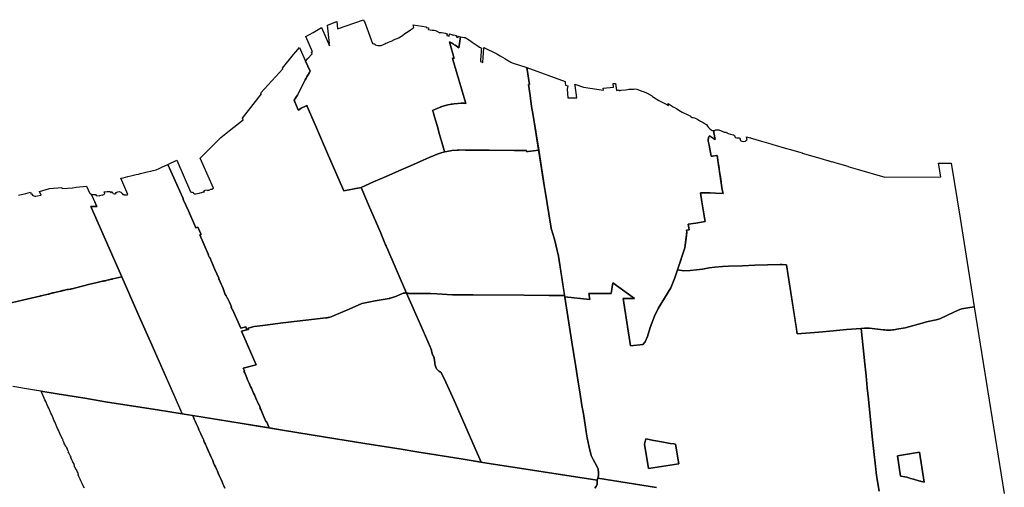
# Model space of a CAD drawing. Units: millimetres. Extents: x 325906 to 344157, y 4677684 to 4689732.
# Drawn here: x 337605 to 344097, y 4686649 to 4689732 of the extents above; entities that cross this region are included whole.
import ezdxf

# ---------------------------------------------------------------- set-up
doc = ezdxf.new("R2010")
doc.units = ezdxf.units.MM
doc.header["$MEASUREMENT"] = 0
doc.layers.add('Voting_Subdivisions', color=3, linetype='Continuous')

msp = doc.modelspace()

# ---------------------------------------------------------------- linework, layer by layer
at = {"layer": 'Voting_Subdivisions'}
for points in [[(340407.1627, 4688860.4567), (340407.1627, 4688860.4567), (340404.9773, 4688860.0189), (340376.8038, 4688851.6198), (340357.572, 4688844.5375), (340342.4326, 4688838.4843), (340305.4944, 4688821.9662), (340264.4157, 4688804.5756), (340182.4642, 4688768.8057), (340105.2895, 4688734.9084), (340021.1077, 4688698.1955), (339938.3728, 4688662.2518), (339856.4881, 4688625.3044), (339743.2154, 4688603.2336), (339642.1929, 4688834.483), (339555.6534, 4689033.793), (339500.7328, 4689159.5312), (339500.4173, 4689160.2845), (339500.1246, 4689161.047), (339499.8553, 4689161.818), (339499.6094, 4689162.5968), (339499.3872, 4689163.3827), (339499.332, 4689163.6054), (339499.2844, 4689163.8299), (339499.2446, 4689164.0559), (339499.2127, 4689164.2832), (339499.1886, 4689164.5114), (339499.1724, 4689164.7403), (339499.164, 4689164.9697), (339499.1639, 4689165.046), (339460.9674, 4689148.4008), (339442.7834, 4689135.3932), (339441.9282, 4689137.3477), (339419.125, 4689189.4817), (339414.5493, 4689199.9428), (339426.1955, 4689218.3189), (339436.1903, 4689234.7157), (339445.6066, 4689251.4514), (339454.4327, 4689268.5057), (339462.6581, 4689285.8577), (339483.1005, 4689326.245), (339488.0853, 4689335.7881), (339493.313, 4689345.2005), (339498.78, 4689354.4758), (339515.3399, 4689383.3405), (339516.4191, 4689385.3969), (339517.5644, 4689387.4172), (339518.7746, 4689389.3993), (339520.0486, 4689391.3411), (339520.412, 4689391.8576), (339520.412, 4689391.8576), (339490.311, 4689458.9248), (339505.057, 4689474.9512), (339534.3618, 4689506.8003), (339529.689, 4689517.3983), (339536.165, 4689519.0551), (339492.5586, 4689619.7463), (339540.7106, 4689647.6702), (339596.0922, 4689679.7875), (339647.9334, 4689560.0767), (339643.3029, 4689574.7211), (339645.211, 4689575.0815), (339646.7229, 4689575.3311), (339635.5986, 4689696.4059), (339695.1102, 4689719.3518), (339699.4317, 4689672.3059), (339872.3837, 4689731.5318), (339876.4121, 4689720.4682), (339877.6517, 4689720.6258), (339930.76, 4689574.7687), (339930.7641, 4689574.7683), (339941.132, 4689573.3163), (339946.214, 4689572.4531), (339948.8416, 4689565.3087), (339957.8076, 4689563.7687), (339966.2304, 4689562.2127), (339970.7248, 4689561.3683), (339985.7964, 4689562.1299), (339988.8848, 4689562.2563), (340003.2608, 4689567.5071), (340012.5828, 4689571.9727), (340019.71, 4689575.8851), (340028.3184, 4689579.4451), (340036.5524, 4689583.0627), (340047.2488, 4689587.5775), (340053.5, 4689589.9555), (340062.0664, 4689592.8819), (340065.666, 4689594.6611), (340070.338, 4689596.9703), (340070.0088, 4689597.8623), (340104.7416, 4689611.1731), (340104.2928, 4689612.3895), (340115.8852, 4689620.3747), (340116.4412, 4689619.4795), (340122.1884, 4689623.5022), (340150.4024, 4689643.8751), (340155.5379, 4689647.7611), (340165.9384, 4689654.5566), (340181.4056, 4689665.2902), (340181.7176, 4689664.3567), (340187.7767, 4689668.2003), (340189.7471, 4689669.3098), (340193.4459, 4689671.3231), (340198.0767, 4689674.8534), (340203.2728, 4689679.0974), (340198.9204, 4689698.6362), (340286.2615, 4689684.8339), (340285.4835, 4689680.3702), (340299.6227, 4689678.1262), (340297.6783, 4689667.207), (340311.6815, 4689665.1083), (340324.7687, 4689663.0099), (340324.6939, 4689662.559), (340338.4719, 4689661.7666), (340338.4719, 4689661.7666), (340345.6519, 4689660.7378), (340346.9313, 4689660.4134), (340352.0627, 4689659.1123), (340351.8464, 4689657.8112), (340374.4995, 4689645.8179), (340374.8971, 4689648.2135), (340387.2203, 4689646.0991), (340398.8727, 4689644.0826), (340410.8374, 4689642.0899), (340422.9762, 4689639.1362), (340421.0451, 4689628.1255), (340436.1663, 4689623.9055), (340438.8202, 4689637.5223), (340453.6858, 4689633.5371), (340453.4238, 4689632.1626), (340467.3026, 4689628.7507), (340467.6094, 4689630.6767), (340484.9026, 4689626.2551), (340483.6258, 4689618.2554), (340495.5851, 4689613.7691), (340497.235, 4689622.2131), (340511.6285, 4689619.3494), (340499.8262, 4689545.1496), (340499.8262, 4689545.1496), (340482.1221, 4689558.2285), (340476.5148, 4689562.5983), (340470.7651, 4689566.7792), (340464.8796, 4689570.7663), (340458.8645, 4689574.5553), (340452.7267, 4689578.142), (340446.4729, 4689581.5224), (340440.11, 4689584.6928), (340438.3478, 4689585.4988), (340441.0007, 4689576.3875), (340470.6348, 4689475.7773), (340470.2607, 4689475.9044), (340466.8778, 4689477.0126), (340463.4725, 4689478.0501), (340460.8315, 4689478.8017), (340459.5873, 4689479.1342), (340461.7432, 4689469.6599), (340546.387, 4689179.8203), (340546.387, 4689179.8203), (340538.8771, 4689180.3047), (340531.3562, 4689180.5685), (340523.8308, 4689180.6118), (340516.3073, 4689180.4343), (340493.0103, 4689179.1942), (340469.7606, 4689177.2587), (340456.6175, 4689175.4333), (340449.3855, 4689174.1231), (340442.1871, 4689172.6396), (340427.1419, 4689169.4169), (340419.9179, 4689167.6142), (340412.7485, 4689165.6055), (340389.0489, 4689158.5974), (340386.7223, 4689157.9337), (340384.4179, 4689157.1969), (340382.1377, 4689156.3879), (340379.8843, 4689155.5075), (340372.4753, 4689152.4772), (340372.4753, 4689152.4772), (340327.8809, 4689132.7829), (340330.7151, 4689123.0477), (340335.275, 4689107.3846), (340339.6887, 4689092.2243), (340356.7264, 4689033.7012), (340373.7642, 4688975.1777), (340386.5427, 4688931.2847), (340404.3795, 4688870.017), (340407.1627, 4688860.4567)], [(340407.1627, 4688860.4567), (340407.1627, 4688860.4567), (340407.1627, 4688860.4567), (340404.3795, 4688870.017), (340386.5427, 4688931.2847), (340373.7642, 4688975.1777), (340356.7264, 4689033.7012), (340339.6887, 4689092.2243), (340335.275, 4689107.3846), (340330.7151, 4689123.0477), (340327.8809, 4689132.7829), (340372.4753, 4689152.4772), (340372.4753, 4689152.4772), (340379.8843, 4689155.5075), (340382.1377, 4689156.3879), (340384.4179, 4689157.1969), (340386.7223, 4689157.9337), (340389.0489, 4689158.5974), (340412.7485, 4689165.6055), (340419.9179, 4689167.6142), (340427.1419, 4689169.4169), (340442.1871, 4689172.6396), (340449.3855, 4689174.1231), (340456.6175, 4689175.4333), (340469.7606, 4689177.2587), (340493.0103, 4689179.1942), (340516.3073, 4689180.4343), (340523.8308, 4689180.6118), (340531.3562, 4689180.5685), (340538.8771, 4689180.3047), (340546.387, 4689179.8203), (340546.387, 4689179.8203), (340461.7432, 4689469.6599), (340459.5873, 4689479.1342), (340460.8315, 4689478.8017), (340463.4725, 4689478.0501), (340466.8778, 4689477.0126), (340470.2607, 4689475.9044), (340470.6348, 4689475.7773), (340441.0007, 4689576.3875), (340438.3478, 4689585.4988), (340440.11, 4689584.6928), (340446.4729, 4689581.5224), (340452.7267, 4689578.142), (340458.8645, 4689574.5553), (340464.8796, 4689570.7663), (340470.7651, 4689566.7792), (340476.5148, 4689562.5983), (340482.1221, 4689558.2285), (340499.8262, 4689545.1496), (340499.8262, 4689545.1496), (340511.6285, 4689619.3494), (340525.3332, 4689616.9007), (340534.8709, 4689615.1945), (340543.1035, 4689613.9902), (340548.5249, 4689610.1765), (340553.6452, 4689606.7642), (340559.4105, 4689603.0184), (340564.33, 4689600.0075), (340579.1888, 4689589.0681), (340589.0277, 4689582.3439), (340602.6817, 4689573.7128), (340615.8642, 4689565.3466), (340627.4099, 4689557.8196), (340637.7508, 4689551.1957), (340644.377, 4689547.382), (340648.9208, 4689544.4134), (340648.4189, 4689531.4667), (340647.6157, 4689516.7136), (340645.7081, 4689497.0428), (340644.8081, 4689485.8499), (340643.6033, 4689471.699), (340643.0009, 4689462.4657), (340642.4528, 4689456.5556), (340653.7698, 4689451.5383), (340658.4858, 4689447.2051), (340659.3961, 4689461.5494), (340660.0672, 4689472.1247), (340660.74, 4689482.7261), (340662.4736, 4689510.0425), (340664.9142, 4689548.4999), (340750.6349, 4689507.0907), (340773.0581, 4689493.5918), (340788.0413, 4689484.572), (340804.0167, 4689474.9547), (340816.0128, 4689467.7329), (340827.9483, 4689460.5477), (340837.3941, 4689454.8613), (340843.8633, 4689450.9668), (340851.8229, 4689446.1751), (340851.8067, 4689446.1751), (340948.8425, 4689416.2075), (340966.0821, 4689304.754), (340958.8629, 4689303.5764), (340969.9981, 4689231.5852), (340979.5021, 4689159.0552), (340991.632, 4689100.5736), (341027.5504, 4688872.2909), (340958.0365, 4688861.5377), (340948.7989, 4688860.1088), (340947.492, 4688868.5968), (340865.4337, 4688869.0716), (340701.5947, 4688870.9264), (340544.622, 4688872.2054), (340505.1736, 4688872.6804), (340497.3257, 4688872.3961), (340489.489, 4688871.8886), (340455.427, 4688869.1959), (340444.6521, 4688867.9663), (340407.1627, 4688860.4567)], [(339515.3399, 4689383.3405), (339515.3399, 4689383.3405), (339498.78, 4689354.4758), (339493.313, 4689345.2005), (339488.0853, 4689335.7881), (339483.1005, 4689326.245), (339462.6581, 4689285.8577), (339454.4327, 4689268.5057), (339445.6066, 4689251.4514), (339436.1903, 4689234.7157), (339426.1955, 4689218.3189), (339414.5493, 4689199.9428), (339419.125, 4689189.4817), (339441.9282, 4689137.3477), (339442.7834, 4689135.3932), (339460.9674, 4689148.4008), (339488.9066, 4689160.5761), (339499.1639, 4689165.046), (339499.164, 4689164.9697), (339499.1724, 4689164.7403), (339499.1886, 4689164.5114), (339499.2127, 4689164.2832), (339499.2446, 4689164.0559), (339499.2844, 4689163.8299), (339499.332, 4689163.6054), (339499.3872, 4689163.3827), (339499.6094, 4689162.5968), (339499.8553, 4689161.818), (339500.1246, 4689161.047), (339500.4173, 4689160.2845), (339500.7328, 4689159.5312), (339555.6534, 4689033.793), (339642.1929, 4688834.483), (339743.2154, 4688603.2336), (339856.4881, 4688625.3044), (339912.3539, 4688496.0077), (339982.0897, 4688335.6451), (340017.6787, 4688246.4576), (340017.6787, 4688246.4577), (340020.9466, 4688240.5768), (340021.7788, 4688237.8468), (340022.6921, 4688235.143), (340023.6858, 4688232.4675), (340024.7589, 4688229.8231), (340155.0363, 4687929.2881), (340153.205, 4687929.5184), (340151.367, 4687929.6862), (340149.5243, 4687929.7915), (340147.6791, 4687929.8341), (340145.8335, 4687929.8139), (340143.9897, 4687929.7311), (340142.1498, 4687929.5857), (340140.3158, 4687929.3778), (340138.49, 4687929.1077), (340136.6744, 4687928.7757), (340134.8712, 4687928.3821), (340133.0824, 4687927.9275), (340089.4862, 4687909.2421), (340050.9764, 4687896.538), (340048.1612, 4687895.6474), (340045.3191, 4687894.8466), (340042.453, 4687894.1366), (340040.9245, 4687893.7835), (339949.3779, 4687878.7733), (339860.952, 4687861.2573), (339778.328, 4687824.1965), (339694.5338, 4687787.8295), (339694.5338, 4687787.8295), (339694.5338, 4687787.8295), (339678.4987, 4687780.7409), (339673.4001, 4687778.5962), (339668.236, 4687776.614), (339663.0117, 4687774.7965), (339657.7324, 4687773.1455), (339649.6511, 4687770.8475), (339641.5246, 4687768.7148), (339636.9182, 4687767.6431), (339632.2765, 4687766.7366), (339627.6053, 4687765.9964), (339622.9108, 4687765.4235), (339604.5146, 4687763.5111), (339511.6561, 4687752.2092), (339415.8338, 4687740.8093), (339323.1341, 4687730.2283), (339208.4572, 4687715.9086), (339150.9718, 4687709.0187), (339110.6224, 4687698.7522), (339114.4107, 4687690.0964), (339103.5807, 4687687.5258), (339095.3567, 4687706.247), (339062.3243, 4687698.407), (339008.3959, 4687821.1722), (339006.7307, 4687820.441), (339000.1691, 4687835.3777), (338999.9899, 4687835.7861), (339001.6551, 4687836.5173), (338994.3011, 4687853.2581), (338987.5587, 4687868.6077), (338981.4308, 4687882.5577), (338975.9552, 4687895.0225), (338974.29, 4687894.2909), (338967.0743, 4687910.7169), (338965.4167, 4687909.9669), (338960.6671, 4687920.7793), (338954.1959, 4687939.9165), (338945.5815, 4687959.5113), (338939.1424, 4687974.1585), (338932.7027, 4687988.8057), (338926.2639, 4688003.4529), (338919.8247, 4688018.1005), (338916.4556, 4688025.7641), (338918.1299, 4688026.4993), (338892.4604, 4688085.1425), (338858.1208, 4688163.316), (338856.3116, 4688162.8885), (338848.0648, 4688181.608), (338849.874, 4688182.0357), (338792.2624, 4688313.1732), (338800.8528, 4688315.1856), (338779.9889, 4688362.681), (338765.9533, 4688359.4178), (338759.733, 4688373.6996), (338717.1196, 4688471.5391), (338685.8404, 4688542.6483), (338679.8852, 4688556.8803), (338582.4693, 4688777.8694), (338582.4692, 4688777.8697), (338640.5633, 4688804.7242), (338731.376, 4688596.9587), (338737.7165, 4688595.3858), (338742.0869, 4688594.9483), (338748.1348, 4688591.5459), (338752.0856, 4688587.5183), (338756.4592, 4688584.5603), (338761.58, 4688582.8431), (338766.5592, 4688583.9458), (338789.1328, 4688588.7331), (338809.7885, 4688594.0399), (338823.206, 4688596.6067), (338820.104, 4688603.7059), (338827.6736, 4688606.9426), (338843.2761, 4688610.8796), (338845.9976, 4688604.5751), (338851.8456, 4688608.0543), (338857.9976, 4688610.8506), (338862.2468, 4688613.5043), (338871.3148, 4688615.2655), (338882.5732, 4688620.3565), (338794.9052, 4688818.6798), (338930.8328, 4688953.8341), (338986.9448, 4688998.1413), (339078.934, 4689070.7781), (339074.1475, 4689081.6577), (339199.1535, 4689242.2932), (339195.7615, 4689249.9381), (339339.899, 4689407.9068), (339338.087, 4689412.0279), (339409.7259, 4689501.1411), (339426.541, 4689520.4883), (339450.3731, 4689547.9089), (339464.2337, 4689517.0266), (339490.311, 4689458.9248), (339520.412, 4689391.8576), (339520.0486, 4689391.3411), (339518.7746, 4689389.3993), (339517.5644, 4689387.4172), (339516.4191, 4689385.3969), (339515.3399, 4689383.3405)], [(341199.6225, 4687904.2909), (341158.6024, 4688173.1992), (341131.3316, 4688283.7871), (341109.1044, 4688354.3575), (341106.592, 4688370.3035), (341070.2232, 4688601.145), (341068.0887, 4688614.7057), (341066.3784, 4688625.5718), (340991.632, 4689100.5736), (340979.5021, 4689159.0552), (340969.9981, 4689231.5852), (340958.8629, 4689303.5764), (340966.0821, 4689304.754), (340948.8425, 4689416.2075), (341202.2252, 4689324.5879), (341202.6136, 4689312.5931), (341204.552, 4689300.1628), (341218.356, 4689296.3816), (341214.4771, 4689274.1652), (341218.1912, 4689216.1496), (341279.2867, 4689216.4456), (341266.6279, 4689297.6252), (341266.3643, 4689305.7772), (341321.6315, 4689287.6276), (341454.5567, 4689266.6607), (341452.5939, 4689279.6191), (341521.2387, 4689287.4087), (341517.4391, 4689310.8096), (341532.8923, 4689310.728), (341540.1151, 4689265.412), (341546.1278, 4689266.4108), (341554.7453, 4689268.864), (341555.6622, 4689263.3412), (341556.7078, 4689263.7135), (341560.4974, 4689264.6551), (341565.0515, 4689265.6324), (341570.3923, 4689266.4956), (341600.0577, 4689268.474), (341613.6008, 4689270.4419), (341621.9846, 4689272.9728), (341632.9791, 4689274.503), (341642.8053, 4689274.469), (341651.2269, 4689273.8801), (341660.4478, 4689275.5451), (341673.7098, 4689274.2187), (341691.6618, 4689267.0315), (341707.1732, 4689261.2517), (341715.9906, 4689258.0351), (341732.8118, 4689250.5816), (341770.3082, 4689231.0132), (341778.3714, 4689225.5028), (341820.2485, 4689199.6948), (341854.389, 4689180.7009), (341875.6649, 4689169.656), (341882.3461, 4689166.7148), (341880.3305, 4689179.0776), (341913.1773, 4689158.0048), (341936.7453, 4689145.276), (341944.9681, 4689139.8764), (341962.5862, 4689128.3066), (341973.0313, 4689122.802), (341986.8141, 4689115.5384), (341997.2245, 4689110.052), (342005.7173, 4689106.3784), (342013.8437, 4689102.7924), (342018.9065, 4689100.0852), (342024.8709, 4689097.6664), (342027.3061, 4689095.6532), (342028.9081, 4689094.3284), (342031.4216, 4689091.2612), (342039.0105, 4689086.8688), (342045.1164, 4689086.7976), (342053.7165, 4689084.5104), (342058.0585, 4689083.3556), (342070.2141, 4689077.6444), (342076.783, 4689073.0108), (342089.6836, 4689065.5184), (342103.6124, 4689059.0272), (342112.7181, 4689053.6044), (342124.8501, 4689045.6148), (342133.9508, 4689039.686), (342140.2065, 4689029.2336), (342147.2508, 4689021.3032), (342156.328, 4689013.096), (342162.3777, 4689007.456), (342164.128, 4689004.3976), (342170.6992, 4689000.0172), (342179.9961, 4689000.3868), (342179.9961, 4689000.3868), (342188.642, 4688952.2656), (342190.7245, 4688940.6752), (342180.3546, 4688947.5867), (342152.3197, 4688965.2758), (342151.3902, 4688963.5797), (342150.5185, 4688961.8533), (342149.7058, 4688960.0982), (342148.953, 4688958.3168), (342148.2608, 4688956.5108), (342147.6301, 4688954.6825), (342147.0616, 4688952.8339), (342146.556, 4688950.9671), (342146.1138, 4688949.0843), (342145.7356, 4688947.1876), (342145.4218, 4688945.2792), (342145.1726, 4688943.3613), (342144.9886, 4688941.436), (342144.8697, 4688939.5056), (342144.8162, 4688937.5723), (342144.8282, 4688935.6383), (342144.9055, 4688933.7058), (342145.0482, 4688931.777), (342145.2561, 4688929.8542), (342145.5289, 4688927.9395), (342151.5776, 4688905.2766), (342163.8515, 4688831.0835), (342173.5372, 4688832.7253), (342202.0756, 4688837.0337), (342203.81, 4688835.7545), (342205.4928, 4688824.6045), (342209.0416, 4688801.0993), (342216.32, 4688752.8834), (342218.14, 4688740.8294), (342227.2384, 4688680.559), (342230.8776, 4688656.4514), (342237.8144, 4688610.4981), (342243.3148, 4688585.343), (342192.2205, 4688588.8541), (342157.9288, 4688589.3974), (342138.1205, 4688589.6394), (342104.0997, 4688590.0554), (342094.042, 4688590.1783), (342103.1769, 4688531.581), (342120.4418, 4688424.8614), (342124.3502, 4688400.3873), (342064.1574, 4688390.7826), (342013.4286, 4688382.5363), (342017.1802, 4688359.7635), (342019.0977, 4688346.4349), (342015.1214, 4688345.8359), (342001.7231, 4688344.3574), (342003.2664, 4688331.6866), (341998.867, 4688291.3213), (341991.8228, 4688226.6895), (341973.636, 4688174.3343), (341961.1944, 4688138.5182), (341946.1689, 4688095.2638), (341942.3287, 4688081.854), (341925.7141, 4688028.8563), (341898.6143, 4687964.2478), (341815.8072, 4687828.4349), (341790.6407, 4687776.166), (341761.9257, 4687702.0093), (341745.0168, 4687643.2716), (341730.1616, 4687607.7142), (341730.1616, 4687607.7142), (341714.3915, 4687589.0958), (341631.8486, 4687581.5486), (341584.2502, 4687894.3053), (341659.9434, 4687893.5508), (341516.9726, 4687996.1232), (341505.4406, 4687925.4965), (341357.9447, 4687927.0088), (341364.2951, 4687886.2445), (341199.6225, 4687904.2909)], [(343308.8312, 4688693.7865), (343673.5314, 4688694.8137), (343678.9603, 4688695.3821), (343664.0971, 4688786.3613), (343747.4274, 4688785.3401), (343806.5939, 4688423.0734), (343899.3852, 4687838.65), (343855.8479, 4687832.4074), (343818.0898, 4687825.695), (343803.3012, 4687820.8813), (343768.5908, 4687804.8625), (343671.3948, 4687759.2464), (343648.2784, 4687753.6229), (343585.2317, 4687738.7649), (343555.5868, 4687731.191), (343443.924, 4687699.2486), (343389.204, 4687690.2634), (343379.3259, 4687688.624), (343369.4002, 4687687.3031), (343359.4372, 4687686.3021), (343349.4471, 4687685.6219), (343339.4403, 4687685.2632), (343329.4272, 4687685.2265), (343319.418, 4687685.5118), (343309.4233, 4687686.1187), (343299.4532, 4687687.0467), (343209.2007, 4687696.9258), (343202.5015, 4687697.5666), (343195.7848, 4687697.9861), (343189.058, 4687698.1839), (343182.3283, 4687698.1597), (343175.6031, 4687697.9137), (343153.9329, 4687696.598), (343055.9422, 4687688.3168), (342968.2583, 4687681.0297), (342873.8182, 4687672.5218), (342731.7097, 4687660.6647), (342724.2654, 4687708.3197), (342660.5099, 4688115.7826), (342632.8903, 4688118.595), (342619.3116, 4688118.1015), (342535.9904, 4688115.1238), (342452.8947, 4688112.1638), (342369.9117, 4688108.8249), (342277.9637, 4688105.8709), (342239.4982, 4688104.213), (342188.9825, 4688100.7433), (342150.762, 4688095.5448), (342106.3721, 4688087.7519), (342068.188, 4688082.0923), (342025.9827, 4688077.3118), (341984.5543, 4688076.7186), (341942.3287, 4688081.854), (341946.1689, 4688095.2638), (341967.0314, 4688155.3214), (341991.8228, 4688226.6895), (342003.2664, 4688331.6866), (342001.7231, 4688344.3574), (342015.1214, 4688345.8359), (342019.0977, 4688346.4349), (342017.1802, 4688359.7635), (342013.4286, 4688382.5363), (342064.1574, 4688390.7826), (342124.3502, 4688400.3873), (342120.4418, 4688424.8614), (342103.1769, 4688531.581), (342094.042, 4688590.1783), (342104.0997, 4688590.0554), (342138.1205, 4688589.6394), (342157.9288, 4688589.3974), (342192.2205, 4688588.8541), (342243.3148, 4688585.343), (342237.8144, 4688610.4981), (342230.8776, 4688656.4514), (342229.058, 4688668.505), (342203.81, 4688835.7545), (342202.0756, 4688837.0337), (342173.5372, 4688832.7253), (342163.8515, 4688831.0835), (342151.5776, 4688905.2766), (342149.7504, 4688912.1229), (342148.9123, 4688915.2629), (342147.9551, 4688918.8494), (342145.5289, 4688927.9395), (342145.2561, 4688929.8542), (342145.0482, 4688931.777), (342144.9055, 4688933.7058), (342144.8282, 4688935.6383), (342144.8162, 4688937.5723), (342144.8697, 4688939.5056), (342144.9886, 4688941.436), (342145.1726, 4688943.3613), (342145.4218, 4688945.2792), (342145.7356, 4688947.1876), (342146.1138, 4688949.0843), (342146.556, 4688950.9671), (342147.0616, 4688952.8339), (342147.6301, 4688954.6825), (342148.2608, 4688956.5108), (342148.953, 4688958.3168), (342149.7058, 4688960.0982), (342150.5185, 4688961.8533), (342151.3902, 4688963.5797), (342152.3197, 4688965.2758), (342180.3546, 4688947.5867), (342190.7245, 4688940.6752), (342188.642, 4688952.2656), (342179.9961, 4689000.3868), (342185.4623, 4689000.6041), (342194.6685, 4689005.0546), (342203.3304, 4689006.2192), (342208.9544, 4689005.6329), (342214.26, 4689005.0792), (342230.2292, 4688999.0701), (342233.42, 4688997.9452), (342240.6244, 4688995.4048), (342249.976, 4688989.2197), (342259.3422, 4688990.8311), (342264.7348, 4688989.3008), (342268.2556, 4688985.2093), (342276.6028, 4688980.3016), (342292.4496, 4688976.0808), (342299.698, 4688974.4629), (342310.6124, 4688971.804), (342318.2065, 4688967.9179), (342320.4579, 4688964.0945), (342321.1828, 4688960.2888), (342324.696, 4688955.4373), (342333.9611, 4688953.0312), (342340.4364, 4688951.9625), (342346.2932, 4688952.4009), (342351.6151, 4688950.3132), (342355.8816, 4688944.4408), (342355.5811, 4688939.8873), (342358.8428, 4688935.2925), (342366.4264, 4688930.3937), (342380.6635, 4688929.2153), (342390.7659, 4688931.7273), (342400.3123, 4688938.7601), (342401.9352, 4688937.282), (342398.4295, 4688959.5901), (342422.6791, 4688952.5016), (342422.6263, 4688952.8341), (342496.6659, 4688931.1917), (342496.7179, 4688930.8592), (342526.8131, 4688922.062), (342526.7611, 4688922.3944), (342556.8974, 4688913.5853), (342556.9707, 4688913.2449), (342571.9511, 4688908.8677), (342571.8983, 4688909.2005), (342661.7158, 4688882.9457), (342661.7683, 4688882.6133), (342678.5107, 4688877.7881), (342749.233, 4688857.3101), (342749.181, 4688857.6413), (342765.0582, 4688852.988), (342765.111, 4688852.6565), (342895.2238, 4688814.5229), (342895.2629, 4688814.1937), (342937.3237, 4688801.8669), (342937.2174, 4688802.5333), (342947.8873, 4688799.3777), (342947.9406, 4688799.0441), (342960.3037, 4688795.4565), (342960.2489, 4688795.7901), (342980.4433, 4688789.9541), (342980.4981, 4688789.6209), (343010.7896, 4688780.8587), (343010.7341, 4688781.1997), (343066.0609, 4688765.0317), (343066.1141, 4688764.6993), (343127.1969, 4688746.7733), (343127.1437, 4688747.1061), (343308.8312, 4688693.7865), (343308.8312, 4688693.7865)], [(340407.1627, 4688860.4567), (340407.1627, 4688860.4567), (340444.6521, 4688867.9663), (340455.427, 4688869.1959), (340489.489, 4688871.8886), (340497.3257, 4688872.3961), (340505.1736, 4688872.6804), (340544.622, 4688872.2054), (340701.5947, 4688870.9264), (340865.4337, 4688869.0716), (340947.492, 4688868.5968), (340948.7989, 4688860.1088), (340958.0365, 4688861.5377), (341027.5504, 4688872.2909), (341027.5546, 4688872.2915), (341066.3784, 4688625.5718), (341068.0887, 4688614.7057), (341070.2232, 4688601.145), (341106.592, 4688370.3035), (341109.1044, 4688354.3575), (341131.3316, 4688283.7871), (341158.6024, 4688173.1992), (341198.2853, 4687913.0577), (341182.2508, 4687913.2974), (341132.7419, 4687913.2345), (341095.2018, 4687912.8069), (340931.022, 4687916.02), (340594.7153, 4687916.8072), (340514.7341, 4687917.9821), (340458.091, 4687918.6524), (340355.0455, 4687924.5315), (340314.5737, 4687925.6594), (340258.9038, 4687926.8413), (340176.5375, 4687927.1039), (340172.9306, 4687927.1743), (340169.3279, 4687927.3626), (340165.7333, 4687927.6685), (340162.1506, 4687928.0917), (340158.5837, 4687928.6318), (340155.0363, 4687929.2881), (340024.7589, 4688229.8231), (340023.6858, 4688232.4675), (340022.6921, 4688235.143), (340021.7788, 4688237.8468), (340020.9466, 4688240.5768), (340017.6787, 4688246.4577), (340017.6787, 4688246.4575), (339982.0897, 4688335.6451), (339912.3539, 4688496.0077), (339856.4881, 4688625.3044), (339856.4881, 4688625.3044), (339938.3728, 4688662.2518), (340021.1077, 4688698.1955), (340105.2895, 4688734.9084), (340182.4642, 4688768.8057), (340264.4157, 4688804.5756), (340305.4944, 4688821.9662), (340342.4326, 4688838.4843), (340357.572, 4688844.5375), (340376.8038, 4688851.6198), (340404.9773, 4688860.0189), (340407.1627, 4688860.4567), (340407.1627, 4688860.4567)], [(339191.2458, 4687168.4644), (339196.127, 4687157.2932), (339205.8887, 4687134.9512), (339228.673, 4687082.804), (339231.5226, 4687082.3392), (339250.0578, 4687039.98), (339250.0578, 4687039.98), (339070.8207, 4687068.9717), (338676.5725, 4687132.5292), (338676.996, 4687132.7169), (338660.7095, 4687169.4816), (338484.1697, 4687567.9996), (338384.6993, 4687795.4698), (338277.6589, 4688037.2355), (338195.0354, 4688225.4344), (338074.4435, 4688500.532), (338112.5947, 4688500.4405), (338077.8439, 4688580.7867), (338077.8439, 4688580.7867), (338091.5719, 4688579.7123), (338105.7971, 4688578.7007), (338108.6611, 4688572.1443), (338109.1626, 4688572.3943), (338130.0919, 4688569.7739), (338130.4839, 4688569.9419), (338131.2343, 4688572.0819), (338148.1535, 4688576.8419), (338148.8294, 4688577.0279), (338149.755, 4688575.3563), (338160.3686, 4688579.3687), (338165.9422, 4688586.3319), (338161.7854, 4688595.6067), (338182.5806, 4688598.0931), (338200.8182, 4688599.7495), (338205.119, 4688590.4395), (338208.2542, 4688592.6991), (338206.9539, 4688595.7923), (338214.2774, 4688596.2143), (338219.695, 4688587.9507), (338220.8298, 4688585.4939), (338229.4574, 4688583.5339), (338234.7122, 4688584.0015), (338240.699, 4688586.0975), (338241.369, 4688584.6467), (338241.9314, 4688584.9067), (338238.6794, 4688592.6375), (338252.555, 4688596.7527), (338260.0898, 4688598.9479), (338271.4834, 4688595.0419), (338281.4318, 4688585.0051), (338284.2258, 4688578.9603), (338288.2918, 4688579.3095), (338290.5602, 4688578.5659), (338293.5326, 4688576.8799), (338296.9738, 4688576.0607), (338299.7882, 4688576.3271), (338300.8846, 4688577.0439), (338313.8058, 4688576.9699), (338318.5206, 4688578.5487), (338271.1698, 4688685.7734), (338287.5486, 4688689.8019), (338302.8166, 4688693.5566), (338318.0846, 4688697.3119), (338337.2846, 4688701.8286), (338354.8994, 4688705.9726), (338372.5146, 4688710.1162), (338387.487, 4688713.6386), (338402.0958, 4688717.1499), (338420.1718, 4688721.4942), (338445.6558, 4688727.6194), (338469.3617, 4688733.317), (338484.7085, 4688737.0058), (338504.209, 4688741.6926), (338505.3109, 4688742.2022), (338524.5857, 4688751.1126), (338546.5421, 4688761.2618), (338563.0509, 4688768.893), (338582.4693, 4688777.8694), (338679.8852, 4688556.8803), (338685.8404, 4688542.6483), (338717.1196, 4688471.5391), (338759.733, 4688373.6996), (338765.9533, 4688359.4178), (338779.9889, 4688362.681), (338800.8528, 4688315.1856), (338792.2624, 4688313.1732), (338849.874, 4688182.0357), (338848.0648, 4688181.608), (338856.3116, 4688162.8885), (338858.1208, 4688163.316), (338892.4604, 4688085.1425), (338918.1299, 4688026.4993), (338916.4556, 4688025.7641), (338919.8247, 4688018.1005), (338926.2639, 4688003.4529), (338932.7027, 4687988.8057), (338939.1424, 4687974.1585), (338945.5815, 4687959.5113), (338954.1959, 4687939.9165), (338960.6671, 4687920.7793), (338965.4167, 4687909.9669), (338967.0743, 4687910.7169), (338974.29, 4687894.2909), (338975.9552, 4687895.0225), (338981.4308, 4687882.5577), (338987.5587, 4687868.6077), (338994.3011, 4687853.2581), (339001.6551, 4687836.5173), (338999.9899, 4687835.7861), (339000.1691, 4687835.3777), (339006.7307, 4687820.441), (339008.3959, 4687821.1722), (339062.3243, 4687698.407), (339095.3567, 4687706.247), (339103.5807, 4687687.5258), (339066.9471, 4687678.8306), (339165.0058, 4687455.6043), (339079.0483, 4687435.2023), (339087.2046, 4687416.6343), (339083.2495, 4687415.2783), (339088.6127, 4687403.0195), (339093.4987, 4687391.8523), (339098.3847, 4687380.6839), (339103.2707, 4687369.5159), (339108.1571, 4687358.3475), (339117.9295, 4687336.0115), (339127.7015, 4687313.6751), (339132.5878, 4687302.5068), (339137.4739, 4687291.3387), (339142.3603, 4687280.1703), (339147.2463, 4687269.0028), (339152.1323, 4687257.8343), (339157.0187, 4687246.6659), (339161.9046, 4687235.4979), (339166.791, 4687224.3288), (339172.2878, 4687211.7648), (339180.8241, 4687192.1814), (339183.2095, 4687192.7516), (339191.4047, 4687174.0232), (339188.9584, 4687173.3884), (339191.2458, 4687168.4644)], [(340386.8281, 4687402.0714), (340386.8281, 4687402.0714), (340414.968, 4687342.5933), (340470.1612, 4687220.6245), (340647.331, 4686814.7549), (340514.9158, 4686836.12), (340224.5915, 4686882.7921), (340120.6135, 4686899.6413), (339881.79, 4686938.1673), (339621.3789, 4686980.2052), (339337.583, 4687025.8228), (339250.0578, 4687039.98), (339231.5226, 4687082.3392), (339228.673, 4687082.804), (339205.8887, 4687134.9512), (339196.127, 4687157.2932), (339191.2458, 4687168.4644), (339188.9584, 4687173.3884), (339191.4047, 4687174.0232), (339183.2095, 4687192.7516), (339180.8241, 4687192.1814), (339172.2878, 4687211.7648), (339166.791, 4687224.3288), (339161.9046, 4687235.4979), (339157.0187, 4687246.6659), (339152.1323, 4687257.8343), (339147.2463, 4687269.0028), (339142.3603, 4687280.1703), (339137.4739, 4687291.3387), (339132.5878, 4687302.5068), (339127.7015, 4687313.6751), (339117.9295, 4687336.0115), (339108.1571, 4687358.3475), (339103.2707, 4687369.5159), (339098.3847, 4687380.6839), (339093.4987, 4687391.8523), (339088.6127, 4687403.0195), (339083.2495, 4687415.2783), (339087.2046, 4687416.6343), (339079.0483, 4687435.2023), (339165.0058, 4687455.6043), (339066.9471, 4687678.8306), (339103.5807, 4687687.5258), (339114.4107, 4687690.0964), (339110.6224, 4687698.7522), (339150.9718, 4687709.0187), (339208.4572, 4687715.9086), (339323.1341, 4687730.2283), (339415.8338, 4687740.8093), (339511.6561, 4687752.2092), (339604.5146, 4687763.5111), (339622.9108, 4687765.4235), (339627.6053, 4687765.9964), (339632.2765, 4687766.7366), (339636.9182, 4687767.6431), (339641.5246, 4687768.7148), (339649.6511, 4687770.8475), (339657.7324, 4687773.1455), (339663.0117, 4687774.7965), (339668.236, 4687776.614), (339673.4001, 4687778.5962), (339678.4987, 4687780.7409), (339694.5338, 4687787.8295), (339694.5338, 4687787.8295), (339694.5338, 4687787.8295), (339778.328, 4687824.1965), (339860.952, 4687861.2573), (339949.3779, 4687878.7733), (340040.9245, 4687893.7835), (340042.453, 4687894.1366), (340045.3191, 4687894.8466), (340048.1612, 4687895.6474), (340050.9764, 4687896.538), (340089.4862, 4687909.2421), (340133.0824, 4687927.9275), (340134.8712, 4687928.3821), (340136.6744, 4687928.7757), (340138.49, 4687929.1077), (340140.3158, 4687929.3778), (340142.1498, 4687929.5857), (340143.9897, 4687929.7311), (340145.8335, 4687929.8139), (340147.6791, 4687929.8341), (340149.5243, 4687929.7915), (340151.367, 4687929.6862), (340153.205, 4687929.5184), (340155.0363, 4687929.2881), (340249.9631, 4687715.4676), (340311.9997, 4687575.1817), (340314.2327, 4687569.6629), (340316.2925, 4687564.0774), (340318.1772, 4687558.4303), (340319.885, 4687552.7271), (340321.4142, 4687546.9735), (340322.7632, 4687541.1751), (340326.466, 4687522.9856), (340327.7084, 4687521.538), (340328.899, 4687520.0476), (340330.0364, 4687518.5163), (340331.1191, 4687516.9457), (340332.1459, 4687515.3381), (340333.1155, 4687513.6953), (340334.0267, 4687512.0194), (340334.551, 4687510.9705), (340335.0398, 4687509.9046), (340335.4927, 4687508.823), (340335.909, 4687507.7267), (340336.2882, 4687506.6171), (340336.6301, 4687505.4954), (340336.9341, 4687504.3629), (340337.1999, 4687503.2209), (340337.4273, 4687502.0705), (340337.616, 4687500.9132), (340342.305, 4687468.7636), (340342.7696, 4687464.6659), (340343.3732, 4687460.5865), (340344.1152, 4687456.5298), (340344.9947, 4687452.5008), (340346.0107, 4687448.5039), (340347.1621, 4687444.544), (340347.8525, 4687442.4422), (340348.6155, 4687440.3657), (340349.4502, 4687438.3169), (340350.3557, 4687436.2984), (340351.3309, 4687434.3127), (340352.3746, 4687432.3621), (340353.4854, 4687430.449), (340354.2822, 4687429.1808), (340355.123, 4687427.9414), (340356.0066, 4687426.7322), (340356.9322, 4687425.5547), (340357.8984, 4687424.4103), (340358.9041, 4687423.3006), (340359.9481, 4687422.2267), (340361.029, 4687421.1901), (340362.1456, 4687420.192), (340369.2785, 4687414.0378), (340370.0138, 4687413.5613), (340370.764, 4687413.1086), (340371.5283, 4687412.6801), (340372.3059, 4687412.2763), (340373.0961, 4687411.8976), (340373.898, 4687411.5443), (340374.7107, 4687411.2169), (340375.5335, 4687410.9156), (340376.3655, 4687410.6409), (340376.924, 4687410.4199), (340377.4751, 4687410.1812), (340378.0183, 4687409.9249), (340378.553, 4687409.6515), (340379.0787, 4687409.361), (340379.5949, 4687409.0539), (340380.1009, 4687408.7304), (340380.5964, 4687408.3909), (340381.105, 4687408.0508), (340381.6015, 4687407.6932), (340382.0852, 4687407.3187), (340382.5558, 4687406.9275), (340383.0124, 4687406.5202), (340383.4547, 4687406.0974), (340383.882, 4687405.6594), (340384.2938, 4687405.2069), (340384.6897, 4687404.7404), (340386.8281, 4687402.0714)], [(340155.0363, 4687929.2881), (340158.5837, 4687928.6318), (340162.1506, 4687928.0917), (340165.7333, 4687927.6685), (340169.3279, 4687927.3626), (340172.9306, 4687927.1743), (340176.5375, 4687927.1039), (340258.9038, 4687926.8413), (340314.5737, 4687925.6594), (340355.0455, 4687924.5315), (340458.091, 4687918.6524), (340514.7341, 4687917.9821), (340594.7153, 4687916.8072), (340931.022, 4687916.02), (341095.2018, 4687912.8069), (341132.7419, 4687913.2345), (341182.2508, 4687913.2974), (341198.2852, 4687913.0579), (341200.0044, 4687901.788), (341246.2471, 4687604.5648), (341272.2427, 4687442.4398), (341289.4308, 4687328.301), (341298.2349, 4687278.5802), (341312.3328, 4687187.8234), (341321.5837, 4687133.1126), (341333.0291, 4687059.6314), (341340.4272, 4687013.9658), (341346.6845, 4686975.0326), (341360.7713, 4686913.7642), (341373.9875, 4686858.2418), (341385.8731, 4686830.9614), (341409.2042, 4686791.8008), (341418.4486, 4686768.4804), (341421.9702, 4686743.84), (341420.6497, 4686724.0396), (341411.8651, 4686695.6781), (340671.5421, 4686810.8485), (340647.331, 4686814.7549), (340470.1612, 4687220.6245), (340414.968, 4687342.5933), (340386.8281, 4687402.0714), (340386.8281, 4687402.0714), (340384.6897, 4687404.7404), (340384.2938, 4687405.2069), (340383.882, 4687405.6594), (340383.4547, 4687406.0974), (340383.0124, 4687406.5202), (340382.5558, 4687406.9275), (340382.0852, 4687407.3187), (340381.6015, 4687407.6932), (340381.105, 4687408.0508), (340380.5964, 4687408.3909), (340380.1009, 4687408.7304), (340379.5949, 4687409.0539), (340379.0787, 4687409.361), (340378.553, 4687409.6515), (340378.0183, 4687409.9249), (340377.4751, 4687410.1812), (340376.924, 4687410.4199), (340376.3655, 4687410.6409), (340375.5335, 4687410.9156), (340374.7107, 4687411.2169), (340373.898, 4687411.5443), (340373.0961, 4687411.8976), (340372.3059, 4687412.2763), (340371.5283, 4687412.6801), (340370.764, 4687413.1086), (340370.0138, 4687413.5613), (340369.2785, 4687414.0378), (340362.1456, 4687420.192), (340361.029, 4687421.1901), (340359.9481, 4687422.2267), (340358.9041, 4687423.3006), (340357.8984, 4687424.4103), (340356.9322, 4687425.5547), (340356.0066, 4687426.7322), (340355.123, 4687427.9414), (340354.2822, 4687429.1808), (340353.4854, 4687430.449), (340352.3746, 4687432.3621), (340351.3309, 4687434.3127), (340350.3557, 4687436.2984), (340349.4502, 4687438.3169), (340348.6155, 4687440.3657), (340347.8525, 4687442.4422), (340347.1621, 4687444.544), (340346.0107, 4687448.5039), (340344.9947, 4687452.5008), (340344.1152, 4687456.5298), (340343.3732, 4687460.5865), (340342.7696, 4687464.6659), (340342.305, 4687468.7636), (340337.616, 4687500.9132), (340337.4273, 4687502.0705), (340337.1999, 4687503.2209), (340336.9341, 4687504.3629), (340336.6301, 4687505.4954), (340336.2882, 4687506.6171), (340335.909, 4687507.7267), (340335.4927, 4687508.823), (340335.0398, 4687509.9046), (340334.551, 4687510.9705), (340334.0267, 4687512.0194), (340333.1155, 4687513.6953), (340332.1459, 4687515.3381), (340331.1191, 4687516.9457), (340330.0364, 4687518.5163), (340328.899, 4687520.0476), (340327.7084, 4687521.538), (340326.466, 4687522.9856), (340322.7632, 4687541.1751), (340321.4142, 4687546.9735), (340319.885, 4687552.7271), (340318.1772, 4687558.4303), (340316.2925, 4687564.0774), (340314.2327, 4687569.6629), (340311.9997, 4687575.1817), (340249.9631, 4687715.4676), (340155.0363, 4687929.2881), (340155.0363, 4687929.2881)], [(341725.2332, 4686933.2075), (341751.2345, 4686771.7865), (341951.4159, 4686803.1061), (341929.5436, 4686932.9459), (341917.7291, 4686934.8559), (341894.7207, 4686938.5751), (341849.8865, 4686945.8223), (341787.0644, 4686958.0609), (341733.3907, 4686968.9736), (341725.2332, 4686933.2075)], [(341929.5436, 4686932.9459), (341951.4159, 4686803.1061), (341751.2345, 4686771.7865), (341725.2332, 4686933.2075), (341733.3907, 4686968.9736), (341787.0644, 4686958.0609), (341849.8865, 4686945.8223), (341894.7207, 4686938.5751), (341917.7291, 4686934.8559), (341929.5436, 4686932.9459)], [(343551.3559, 4686686.6604), (343569.6586, 4686683.6271), (343538.0072, 4686880.3696), (343392.1352, 4686856.8775), (343413.8087, 4686722.2028), (343442.2394, 4686717.4317), (343454.8, 4686714.5202), (343467.2396, 4686710.9368), (343479.2706, 4686707.311), (343498.985, 4686701.3668), (343539.9119, 4686689.2093), (343543.7089, 4686688.2817), (343551.3559, 4686686.6604)], [(343392.1352, 4686856.8775), (343538.0072, 4686880.3696), (343569.6586, 4686683.6271), (343551.3559, 4686686.6604), (343543.7089, 4686688.2817), (343539.9119, 4686689.2093), (343498.985, 4686701.3668), (343479.2706, 4686707.311), (343467.2396, 4686710.9368), (343454.8, 4686714.5202), (343442.2394, 4686717.4317), (343413.8087, 4686722.2028), (343392.1352, 4686856.8775)]]:
    msp.add_lwpolyline(points, close=True, dxfattribs=at)
for points in [[(337597.2853, 4688574.3059), (337645.17, 4688585.9387), (337676.3256, 4688593.5079), (337681.1696, 4688582.3319), (337682.698, 4688582.7519), (337682.4244, 4688583.4335), (337683.5444, 4688583.8815), (337690.8019, 4688572.2979), (337698.3592, 4688569.8319), (337704.4433, 4688567.4459), (337711.376, 4688568.9323), (337722.8056, 4688570.9603), (337723.014, 4688570.4791), (337745.8181, 4688574.6651), (337734.6704, 4688599.8623), (337800.9772, 4688618.9543), (337882.8088, 4688625.2459), (337886.1236, 4688617.7143), (337919.2591, 4688620.8631), (337952.7087, 4688624.0415), (337976.9735, 4688626.4211), (338045.3619, 4688633.127), (338045.3619, 4688633.127), (338064.5519, 4688589.2903), (338071.3035, 4688583.4551), (338073.2861, 4688581.1434), (338074.8939, 4688579.2687), (338079.5363, 4688576.2915), (338112.5947, 4688500.4405), (338074.4435, 4688500.532), (338195.0354, 4688225.4344), (338277.6589, 4688037.2355), (338219.9958, 4688022.8619), (338217.5796, 4688022.228), (338215.1431, 4688021.678), (338212.6889, 4688021.2125), (338206.9784, 4688020.1403), (338201.3035, 4688018.893), (338195.6697, 4688017.4714), (338190.0823, 4688015.8772), (338175.3776, 4688011.4356), (338174.6456, 4688011.1859), (338173.906, 4688010.9596), (338173.1596, 4688010.7568), (338172.4072, 4688010.5777), (338171.6494, 4688010.4225), (338170.8872, 4688010.2915), (338170.1212, 4688010.1846), (338168.073, 4688009.9659), (338166.0187, 4688009.8146), (338164.3235, 4688009.6913), (338162.6329, 4688009.5153), (338160.9487, 4688009.2868), (338159.2723, 4688009.0061), (338157.6055, 4688008.6733), (338150.8109, 4688007.2067), (338116.4486, 4687999.0911), (338066.8464, 4687987.6269), (337975.232, 4687963.9253), (337950.6259, 4687957.64), (337946.2183, 4687956.5963), (337941.7767, 4687955.7082), (337937.3067, 4687954.9768), (337926.758, 4687953.379), (337918.3426, 4687951.9898), (337909.967, 4687950.3778), (337901.6371, 4687948.5441), (337893.6859, 4687946.8915), (337891.4346, 4687946.3849), (337889.2012, 4687945.8047), (337886.9882, 4687945.1514), (337884.7977, 4687944.4259), (337882.6322, 4687943.6289), (337880.9419, 4687943.0076), (337879.2315, 4687942.4438), (337877.5031, 4687941.938), (337875.7586, 4687941.4909), (337874, 4687941.103), (337828.7399, 4687931.2889), (337825.5163, 4687930.6188), (337821.8339, 4687929.789), (337818.1812, 4687928.8367), (337814.5624, 4687927.7631), (337810.9814, 4687926.5692), (337807.4739, 4687925.4005), (337803.9292, 4687924.3504), (337800.351, 4687923.4204), (337796.7436, 4687922.6114), (337793.1109, 4687921.9242), (337755.5744, 4687913.9702), (337746.92, 4687912.0339), (337746.2894, 4687911.887), (337745.6642, 4687911.719), (337745.0449, 4687911.5301), (337744.4323, 4687911.3203), (337743.8272, 4687911.0901), (337743.2302, 4687910.8395), (337742.642, 4687910.5691), (337741.9847, 4687910.2666), (337741.3177, 4687909.986), (337740.6418, 4687909.7276), (337739.9577, 4687909.4917), (337739.2662, 4687909.2787), (337738.568, 4687909.0887), (337737.8639, 4687908.9218), (337660.89, 4687892.0232), (337548.6371, 4687865.6556)], [(341803.3526, 4686646.9138), (341416.0603, 4686709.2228), (341420.6497, 4686724.0396), (341421.9702, 4686743.84), (341418.4486, 4686768.4804), (341409.2042, 4686791.8008), (341385.8731, 4686830.9614), (341373.9875, 4686858.2418), (341360.7713, 4686913.7642), (341346.6845, 4686975.0326), (341340.4272, 4687013.9658), (341333.0291, 4687059.6314), (341321.5837, 4687133.1126), (341312.3328, 4687187.8234), (341298.2349, 4687278.5802), (341289.4308, 4687328.301), (341272.2427, 4687442.4398), (341246.2471, 4687604.5648), (341200.0044, 4687901.788), (341199.6226, 4687904.2909), (341364.2951, 4687886.2445), (341357.9447, 4687927.0088), (341505.4406, 4687925.4965), (341516.9726, 4687996.1232), (341659.9434, 4687893.5508), (341584.2502, 4687894.3053), (341631.8486, 4687581.5486), (341714.3915, 4687589.0958), (341730.1616, 4687607.7142), (341745.0168, 4687643.2716), (341761.9257, 4687702.0093), (341790.6407, 4687776.166), (341815.8072, 4687828.4349), (341898.6143, 4687964.2478), (341925.7141, 4688028.8563), (341942.3287, 4688081.854), (341984.5543, 4688076.7186), (342025.9827, 4688077.3118), (342068.188, 4688082.0923), (342106.3721, 4688087.7519), (342150.762, 4688095.5448), (342188.9825, 4688100.7433), (342239.4982, 4688104.213), (342277.9637, 4688105.8709), (342369.9117, 4688108.8249), (342452.8947, 4688112.1638), (342535.9904, 4688115.1238), (342619.3116, 4688118.1015), (342632.8903, 4688118.595), (342660.5099, 4688115.7826), (342660.5099, 4688115.7826), (342731.7097, 4687660.6647), (342873.8182, 4687672.5218), (342968.2583, 4687681.0297), (343055.9422, 4687688.3168), (343153.9329, 4687696.598), (343178.2237, 4687462.7012), (343186.474, 4687382.711), (343194.0544, 4687304.4252), (343201.9871, 4687228.9835), (343227.053, 4686984.6787), (343236.7415, 4686885.8623), (343247.5529, 4686787.1164), (343254.8122, 4686726.9356), (343271.7302, 4686622.9372)], [(337548.6371, 4687865.6556), (337660.89, 4687892.0232), (337737.8639, 4687908.9218), (337738.568, 4687909.0887), (337739.2662, 4687909.2787), (337739.9577, 4687909.4917), (337740.6418, 4687909.7276), (337741.3177, 4687909.986), (337741.9847, 4687910.2666), (337742.642, 4687910.5691), (337743.2302, 4687910.8395), (337743.8272, 4687911.0901), (337744.4323, 4687911.3203), (337745.0449, 4687911.5301), (337745.6642, 4687911.719), (337746.2894, 4687911.887), (337746.92, 4687912.0339), (337755.5744, 4687913.9702), (337793.1109, 4687921.9242), (337796.7436, 4687922.6114), (337800.351, 4687923.4204), (337803.9292, 4687924.3504), (337807.4739, 4687925.4005), (337810.9814, 4687926.5692), (337814.5624, 4687927.7631), (337818.1812, 4687928.8367), (337821.8339, 4687929.789), (337825.5163, 4687930.6188), (337828.7399, 4687931.2889), (337874, 4687941.103), (337875.7586, 4687941.4909), (337877.5031, 4687941.938), (337879.2315, 4687942.4438), (337880.9419, 4687943.0076), (337882.6322, 4687943.6289), (337884.7977, 4687944.4259), (337886.9882, 4687945.1514), (337889.2012, 4687945.8047), (337891.4346, 4687946.3849), (337893.6859, 4687946.8915), (337901.6371, 4687948.5441), (337909.967, 4687950.3778), (337918.3426, 4687951.9898), (337926.758, 4687953.379), (337937.3067, 4687954.9768), (337941.7767, 4687955.7082), (337946.2183, 4687956.5963), (337950.6259, 4687957.64), (337975.232, 4687963.9253), (338066.8464, 4687987.6269), (338116.4486, 4687999.0911), (338150.8109, 4688007.2067), (338157.6055, 4688008.6733), (338159.2723, 4688009.0061), (338160.9487, 4688009.2868), (338162.6329, 4688009.5153), (338164.3235, 4688009.6913), (338166.0187, 4688009.8146), (338168.073, 4688009.9659), (338170.1212, 4688010.1846), (338170.8872, 4688010.2915), (338171.6494, 4688010.4225), (338172.4072, 4688010.5777), (338173.1596, 4688010.7568), (338173.906, 4688010.9596), (338174.6456, 4688011.1859), (338175.3776, 4688011.4356), (338190.0823, 4688015.8772), (338195.6697, 4688017.4714), (338201.3035, 4688018.893), (338206.9784, 4688020.1403), (338212.6889, 4688021.2125), (338215.1431, 4688021.678), (338217.5796, 4688022.228), (338219.9958, 4688022.8619), (338277.6589, 4688037.2355), (338277.6589, 4688037.2355), (338384.6993, 4687795.4698), (338384.6993, 4687795.4698), (338484.1697, 4687567.9995), (338676.996, 4687132.7169), (338676.5725, 4687132.5292), (338514.1389, 4687158.7192), (338355.5121, 4687184.3624), (338171.3626, 4687213.2068), (338033.4855, 4687236.2312), (337851.762, 4687265.5084), (337675.7916, 4687293.9012), (337560.276, 4687312.552)], [(343271.7302, 4686622.9372), (343254.8122, 4686726.9356), (343247.5529, 4686787.1164), (343236.7415, 4686885.8623), (343227.053, 4686984.6787), (343201.9871, 4687228.9835), (343194.0544, 4687304.4252), (343186.474, 4687382.711), (343178.2237, 4687462.7012), (343153.9329, 4687696.598), (343175.6031, 4687697.9137), (343182.3283, 4687698.1597), (343189.058, 4687698.1839), (343195.7848, 4687697.9861), (343202.5015, 4687697.5666), (343209.2007, 4687696.9258), (343299.4532, 4687687.0467), (343309.4233, 4687686.1187), (343319.418, 4687685.5118), (343329.4272, 4687685.2265), (343339.4403, 4687685.2632), (343349.4471, 4687685.6219), (343359.4372, 4687686.3021), (343369.4002, 4687687.3031), (343379.3259, 4687688.624), (343389.204, 4687690.2634), (343443.924, 4687699.2486), (343555.5868, 4687731.191), (343585.2317, 4687738.7649), (343648.2784, 4687753.6229), (343671.3948, 4687759.2464), (343768.5908, 4687804.8625), (343803.3012, 4687820.8813), (343818.0898, 4687825.695), (343855.8479, 4687832.4074), (343899.3852, 4687838.65), (343899.3852, 4687838.65), (344097.2975, 4686607.4718)], [(338031.4946, 4686642.7638), (338024.4607, 4686658.7314), (338017.7386, 4686673.991), (338007.6442, 4686692.2878), (338002.8602, 4686703.1018), (337995.8163, 4686719.0229), (337995.4619, 4686719.8245), (337990.8838, 4686730.1713), (337992.5555, 4686730.9071), (337989.7456, 4686737.2917), (337991.431, 4686738.0374), (337989.8119, 4686741.6909), (337989.4394, 4686742.5332), (337988.4351, 4686744.8039), (337987.7303, 4686746.3977), (337984.7598, 4686753.1153), (337980.3343, 4686763.1214), (337978.6503, 4686762.3761), (337978.0203, 4686763.801), (337972.8423, 4686775.5069), (337971.2534, 4686779.099), (337969.5679, 4686778.3529), (337966.2231, 4686785.9126), (337964.0194, 4686790.8946), (337967.3911, 4686792.3869), (337964.6671, 4686798.5469), (337961.8435, 4686804.9301), (337958.1455, 4686813.2918), (337957.2707, 4686815.2705), (337955.5823, 4686814.5269), (337952.7603, 4686820.9061), (337949.0607, 4686829.2682), (337948.1847, 4686831.2501), (337945.3627, 4686837.6293), (337943.2531, 4686842.3985), (337941.6639, 4686845.9905), (337943.3527, 4686846.7381), (337939.6547, 4686855.0993), (337932.2579, 4686871.8229), (337930.5675, 4686871.0753), (337928.4583, 4686875.8445), (337925.0203, 4686883.6173), (337926.7107, 4686884.3657), (337925.2199, 4686887.7377), (337921.1635, 4686896.9081), (337919.1922, 4686901.3665), (337913.7675, 4686913.6321), (337912.0747, 4686912.8829), (337908.7323, 4686920.4389), (337907.0367, 4686919.6925), (337904.8331, 4686924.6749), (337902.1047, 4686930.8409), (337899.2839, 4686937.2173), (337897.1723, 4686941.9889), (337895.5847, 4686945.5785), (337889.7743, 4686958.7113), (337891.4715, 4686959.4585), (337887.2471, 4686969.0077), (337877.1191, 4686987.3157), (337870.1227, 4687003.1617), (337865.1987, 4687014.3137), (337860.2751, 4687025.4656), (337855.3511, 4687036.6176), (337854.982, 4687037.4541), (337850.4271, 4687047.7697), (337845.5035, 4687058.9217), (337840.5795, 4687070.0736), (337835.6555, 4687081.2256), (337830.7319, 4687092.3776), (337825.8079, 4687103.5296), (337820.8835, 4687114.6816), (337815.9603, 4687125.8336), (337811.0364, 4687136.9856), (337806.1119, 4687148.1376), (337801.1887, 4687159.29), (337796.2647, 4687170.4416), (337791.3407, 4687181.5936), (337786.4171, 4687192.7456), (337781.4932, 4687203.8976), (337776.5695, 4687215.0496), (337771.6455, 4687226.202), (337766.7216, 4687237.3536), (337746.8145, 4687282.4416), (337675.7916, 4687293.9012), (337560.276, 4687312.552)], [(338031.4946, 4686642.7638), (338024.4607, 4686658.7314), (338017.7386, 4686673.991), (338007.6442, 4686692.2878), (338002.8602, 4686703.1018), (337995.8163, 4686719.0229), (337995.4619, 4686719.8245), (337990.8838, 4686730.1713), (337992.5555, 4686730.9071), (337989.7456, 4686737.2917), (337991.431, 4686738.0374), (337989.8119, 4686741.6909), (337989.4394, 4686742.5332), (337988.4351, 4686744.8039), (337987.7303, 4686746.3977), (337984.7598, 4686753.1153), (337980.3343, 4686763.1214), (337978.6503, 4686762.3761), (337978.0203, 4686763.801), (337972.8423, 4686775.5069), (337971.2534, 4686779.099), (337969.5679, 4686778.3529), (337966.2231, 4686785.9126), (337964.0194, 4686790.8946), (337967.3911, 4686792.3869), (337964.6671, 4686798.5469), (337961.8435, 4686804.9301), (337958.1455, 4686813.2918), (337957.2707, 4686815.2705), (337955.5823, 4686814.5269), (337952.7603, 4686820.9061), (337949.0607, 4686829.2682), (337948.1847, 4686831.2501), (337945.3627, 4686837.6293), (337943.2531, 4686842.3985), (337941.6639, 4686845.9905), (337943.3527, 4686846.7381), (337939.6547, 4686855.0993), (337932.2579, 4686871.8229), (337930.5675, 4686871.0753), (337928.4583, 4686875.8445), (337925.0203, 4686883.6173), (337926.7107, 4686884.3657), (337925.2199, 4686887.7377), (337921.1635, 4686896.9081), (337919.1922, 4686901.3665), (337913.7675, 4686913.6321), (337912.0747, 4686912.8829), (337908.7323, 4686920.4389), (337907.0367, 4686919.6925), (337904.8331, 4686924.6749), (337902.1047, 4686930.8409), (337899.2839, 4686937.2173), (337897.1723, 4686941.9889), (337895.5847, 4686945.5785), (337889.7743, 4686958.7113), (337891.4715, 4686959.4585), (337887.2471, 4686969.0077), (337877.1191, 4686987.3157), (337870.1227, 4687003.1617), (337865.1987, 4687014.3137), (337860.2751, 4687025.4656), (337855.3511, 4687036.6176), (337854.982, 4687037.4541), (337850.4271, 4687047.7697), (337845.5035, 4687058.9217), (337840.5795, 4687070.0736), (337835.6555, 4687081.2256), (337830.7319, 4687092.3776), (337825.8079, 4687103.5296), (337820.8835, 4687114.6816), (337815.9603, 4687125.8336), (337811.0364, 4687136.9856), (337806.1119, 4687148.1376), (337801.1887, 4687159.29), (337796.2647, 4687170.4416), (337791.3407, 4687181.5936), (337786.4171, 4687192.7456), (337781.4932, 4687203.8976), (337776.5695, 4687215.0496), (337771.6455, 4687226.202), (337766.7216, 4687237.3536), (337746.8145, 4687282.4416), (337851.762, 4687265.5084), (338033.4855, 4687236.2312), (338171.3626, 4687213.2068), (338355.5121, 4687184.3624), (338514.1389, 4687158.7192), (338676.5725, 4687132.5292), (338746.26, 4687121.2948), (338746.26, 4687121.2948), (338756.4288, 4687098.31), (338762.5976, 4687084.3652), (338768.7624, 4687070.4296), (338774.9272, 4687056.494), (338781.0916, 4687042.5584), (338787.2564, 4687028.6228), (338793.4212, 4687014.6872), (338799.586, 4687000.7517), (338805.7508, 4686986.816), (338811.9156, 4686972.8805), (338818.08, 4686958.9448), (338819.5596, 4686955.6), (338824.2448, 4686945.0092), (338829.4232, 4686933.3032), (338830.4096, 4686931.0737), (338834.3552, 4686922.1549), (338836.5743, 4686917.1381), (338839.2868, 4686911.0065), (338847.9811, 4686891.3525), (338856.2575, 4686872.6437), (338859.0316, 4686866.3725), (338865.1971, 4686852.4361), (338871.3624, 4686838.4997), (338877.5272, 4686824.5633), (338883.6924, 4686810.6273), (338890.4736, 4686795.2974), (338896.0224, 4686782.7549), (338902.1868, 4686768.8185), (338908.3524, 4686754.8821), (338914.5176, 4686740.9458), (338920.6823, 4686727.0093), (338926.8475, 4686713.0734), (338933.0127, 4686699.137), (338939.1776, 4686685.201), (338945.3427, 4686671.2642), (338951.5079, 4686657.3278), (338957.6727, 4686643.3917)], [(338957.6727, 4686643.3917), (338951.5079, 4686657.3278), (338945.3427, 4686671.2642), (338939.1776, 4686685.201), (338933.0127, 4686699.137), (338926.8475, 4686713.0734), (338920.6823, 4686727.0093), (338914.5176, 4686740.9458), (338908.3524, 4686754.8821), (338902.1868, 4686768.8185), (338896.0224, 4686782.7549), (338890.4736, 4686795.2974), (338883.6924, 4686810.6273), (338877.5272, 4686824.5633), (338871.3624, 4686838.4997), (338865.1971, 4686852.4361), (338859.0316, 4686866.3725), (338856.2575, 4686872.6437), (338847.9811, 4686891.3525), (338839.2868, 4686911.0065), (338836.5743, 4686917.1381), (338834.3552, 4686922.1549), (338830.4096, 4686931.0737), (338829.4232, 4686933.3032), (338824.2448, 4686945.0092), (338819.5596, 4686955.6), (338818.08, 4686958.9448), (338811.9156, 4686972.8805), (338805.7508, 4686986.816), (338799.586, 4687000.7517), (338793.4212, 4687014.6872), (338787.2564, 4687028.6228), (338781.0916, 4687042.5584), (338774.9272, 4687056.494), (338768.7624, 4687070.4296), (338762.5976, 4687084.3652), (338756.4288, 4687098.31), (338746.26, 4687121.2948), (339070.8207, 4687068.9717), (339337.583, 4687025.8228), (339621.3789, 4686980.2052), (339881.79, 4686938.1673), (340120.6135, 4686899.6413), (340224.5915, 4686882.7921), (340514.9158, 4686836.12), (340671.5421, 4686810.8485), (341411.8651, 4686695.6781), (341413.4732, 4686680.0788), (341411.7472, 4686670.3761), (341405.3608, 4686655.0356), (341398.1008, 4686643.3539)], [(341398.1008, 4686643.3539), (341405.3608, 4686655.0356), (341411.7472, 4686670.3761), (341413.4732, 4686680.0788), (341411.8651, 4686695.6781), (341416.0603, 4686709.2228), (341803.3526, 4686646.9138)]]:
    msp.add_lwpolyline(points, dxfattribs=at)

doc.saveas('drawing.dxf')
